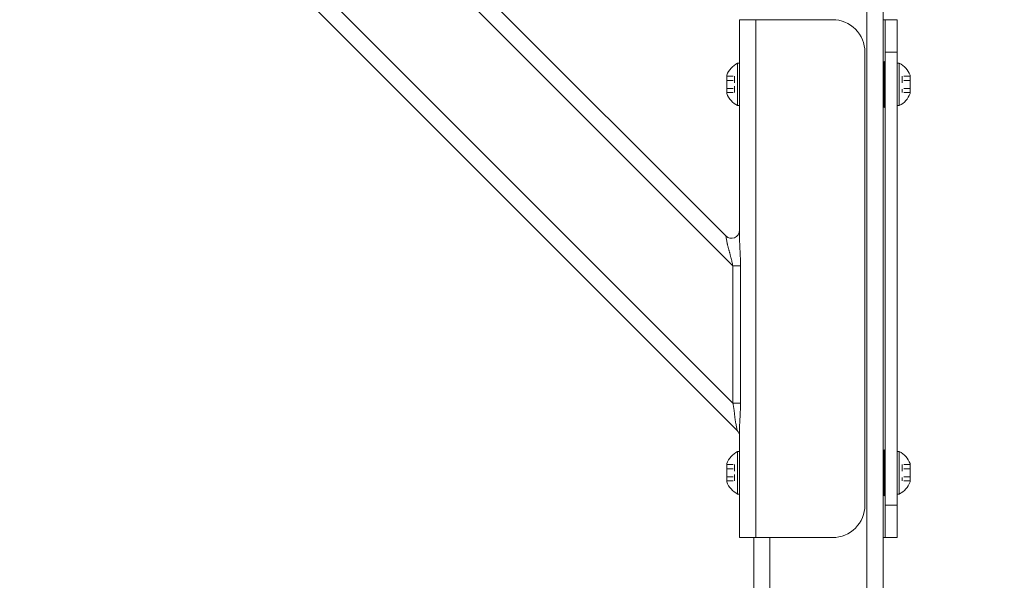
# Model space of a CAD drawing. Units: inches. Extents: x -73 to 558, y 120 to 358.
# Drawn here: x 419 to 434, y 219 to 227 of the extents above; entities that cross this region are included whole.
import ezdxf

# ---------------------------------------------------------------- set-up
doc = ezdxf.new("R2010")
doc.units = ezdxf.units.IN
doc.header["$MEASUREMENT"] = 0
doc.header["$PDMODE"] = 2
doc.header["$PDSIZE"] = 0.03
doc.linetypes.add('DASHED', pattern=[0.2, 0.1, -0.1])
doc.layers.add('Unnamed [1]', color=7, linetype='Continuous', lineweight=0)
doc.styles.add('CK_TEXT_STYLE_0007', font='times.ttf', dxfattribs={"width": 0.75, "height": 2.5})
doc.styles.add('CK_TEXT_STYLE_0008', font='txt', dxfattribs={"width": 0.75, "height": 2.5})
doc.dimstyles.new('KEYCREATOR_DIMSTYLE', dxfattribs={"dimtxt": 2.5, "dimasz": 2.5, "dimexe": 0.625, "dimexo": 0.625, "dimtad": 0, "dimtih": 1, "dimtoh": 1, "dimdec": 6, "dimzin": 4, "dimdsep": 46, "dimlunit": 3, "dimtxsty": 'CK_TEXT_STYLE_0007', "dimsah": 1, "dimcen": 0, "dimadec": 0, "dimazin": 0, "dimtfac": 1, "dimtdec": 6, "dimtofl": 0, "dimtmove": 0, "dimatfit": 3, "dimfxl": 1, "dimtolj": 1, "dimtzin": 0, "dimarcsym": 0})

# ---------------------------------------------------------------- blocks, each defined once
blk = doc.blocks.new('*D16')
at = {"layer": 'Defpoints', "color": 0}
for p in [(428.662, 237.088), (435.516, 136.164), (444.215, 136.164)]:
    blk.add_point(p, dxfattribs=at)
at = {"layer": 'Unnamed [1]', "color": 18, "lineweight": -2, "true_color": 0x000000}
for p, q in [((429.287, 237.088), (444.84, 237.088)), ((444.215, 234.588), (444.215, 202.792)), ((444.215, 138.664), (444.215, 194.986))]:
    blk.add_line(p, q, dxfattribs=at)
at = {"layer": 'Unnamed [1]', "color": 18, "true_color": 0x000000}
for points in [[(444.632, 234.588), (443.798, 234.588), (444.215, 237.088)], [(443.798, 138.664), (444.632, 138.664), (444.215, 136.164)]]:
    blk.add_solid(points, dxfattribs=at)
at = {"layer": 'Unnamed [1]', "color": 18, "lineweight": 0, "true_color": 0x000000, "insert": (444.215, 198.889), "char_height": 2.5, "attachment_point": 5, "line_spacing_factor": 0.96, "style": 'CK_TEXT_STYLE_0008'}
blk.add_mtext('\\A1;101"\\P{OAH}', dxfattribs=at)

msp = doc.modelspace()

# ---------------------------------------------------------------- linework, layer by layer
at = {"layer": 'Unnamed [1]', "color": 18, "linetype": 'Continuous', "lineweight": 0, "true_color": 0x000000}
for p, q in [((430.2603908, 220.8178548), (419.1693993, 231.9088463)), ((430.1934491, 221.2383499), (419.5898944, 231.8419046)), ((430.1934491, 223.3596702), (421.7112148, 231.8419046)), ((430.0836142, 223.8230586), (422.1746031, 231.7320696)), ((432.2662525, 136.727208), (432.2662525, 231.0368096)), ((432.5162525, 136.727208), (432.5162525, 230.8593776)), ((430.3702258, 227.1642067), (430.2970025, 227.1642067)), ((430.2970025, 223.7764016), (430.2970025, 227.1642067)), ((430.2970025, 227.1642067), (430.2970025, 227.0177601)), ((430.5470025, 227.1642067), (430.3702258, 227.1642067)), ((431.7350025, 227.1642067), (430.5470025, 227.1642067)), ((430.5470025, 219.1642067), (430.5470025, 227.1642067)), ((432.5291967, 227.1642067), (432.5162524, 227.1642067)), ((432.5475025, 227.1642067), (432.5291967, 227.1642067)), ((432.5475025, 227.0177601), (432.5475025, 227.1642067)), ((432.5475025, 227.1642067), (432.7355025, 227.1642067)), ((432.7355025, 227.0177601), (432.7355025, 227.1642067)), ((430.2970025, 227.0177601), (430.2970025, 226.6642067)), ((432.5475025, 226.6642067), (432.5475025, 227.0177601)), ((432.7355025, 226.6642067), (432.7355025, 227.0177601)), ((430.2970025, 223.9080213), (430.2970025, 226.6642067)), ((432.2350025, 226.6642067), (432.2350025, 219.6642067)), ((432.5475025, 226.6642067), (432.5475025, 219.6642067)), ((432.5475025, 226.6642067), (432.7355025, 226.6642067)), ((432.7355025, 226.6642067), (432.7355025, 219.6642067)), ((430.2660025, 225.8362067), (430.2660025, 226.4922067)), ((430.2660025, 226.4922067), (430.2970025, 226.4922067)), ((430.2970025, 226.4922067), (430.2660025, 226.4922067)), ((430.2660025, 226.4922067), (430.2660025, 225.8362067)), ((430.2970025, 226.4922067), (430.2970025, 225.8362067)), ((430.2970025, 225.8362067), (430.2970025, 226.4922067)), ((432.5318775, 225.8085817), (432.5318775, 226.5198317)), ((432.7665025, 226.4922067), (432.7355025, 226.4922067)), ((432.7665025, 226.4922067), (432.7355025, 226.4922067)), ((432.7665025, 225.8362067), (432.7665025, 226.4922067)), ((432.7665025, 225.8362067), (432.7665025, 226.4922067)), ((430.2970025, 225.9767067), (430.2970025, 226.3517067)), ((430.2970025, 226.3517067), (430.2970025, 225.9767067)), ((430.0980025, 226.3065567), (430.0980025, 226.0218567)), ((430.0980025, 226.0218567), (430.0980025, 226.3065567)), ((432.9345025, 226.3065567), (432.9345025, 226.0218567)), ((432.9345025, 226.3065567), (432.9345025, 226.0218567)), ((430.2970025, 225.8362067), (430.2660025, 225.8362067)), ((430.2660025, 225.8362067), (430.2970025, 225.8362067)), ((432.7355025, 225.8362067), (432.7665025, 225.8362067)), ((432.7355025, 225.8362067), (432.7665025, 225.8362067)), ((430.1061217, 223.7105208), (430.0836142, 223.8230586)), ((430.1934491, 223.3596702), (430.2656179, 223.3596702)), ((430.1934491, 221.2383499), (430.1934491, 223.3596702)), ((430.2656179, 223.3596702), (430.3113002, 223.3596702)), ((430.3113002, 223.3596702), (430.3113002, 221.2383499)), ((430.2656179, 221.2383499), (430.1934491, 221.2383499)), ((430.3113002, 221.2383499), (430.2656179, 221.2383499)), ((430.2603908, 220.8178548), (430.2378833, 220.9303926)), ((430.2970025, 219.1642067), (430.2970025, 220.8645118)), ((430.26039, 220.817859), (430.2603908, 220.8178548)), ((430.2970025, 219.6642067), (430.2970025, 220.732987)), ((430.2660025, 219.8362067), (430.2660025, 220.4922067)), ((430.2660025, 220.4922067), (430.2970025, 220.4922067)), ((430.2970025, 220.4922067), (430.2660025, 220.4922067)), ((430.2660025, 220.4922067), (430.2660025, 219.8362067)), ((430.2970025, 220.4922067), (430.2970025, 219.8362067)), ((430.2970025, 219.8362067), (430.2970025, 220.4922067)), ((432.5318775, 219.8085817), (432.5318775, 220.5198317)), ((432.7665025, 220.4922067), (432.7355025, 220.4922067)), ((432.7665025, 220.4922067), (432.7355025, 220.4922067)), ((432.7665025, 219.8362067), (432.7665025, 220.4922067)), ((432.7665025, 219.8362067), (432.7665025, 220.4922067)), ((430.0980025, 220.3065567), (430.0980025, 220.0218567)), ((430.0980025, 220.0218567), (430.0980025, 220.3065567)), ((430.2970025, 219.9767067), (430.2970025, 220.3517067)), ((430.2970025, 220.3517067), (430.2970025, 219.9767067)), ((432.9345025, 220.3065567), (432.9345025, 220.0218567)), ((432.9345025, 220.3065567), (432.9345025, 220.0218567)), ((430.2970025, 219.8362067), (430.2660025, 219.8362067)), ((430.2660025, 219.8362067), (430.2970025, 219.8362067)), ((432.7355025, 219.8362067), (432.7665025, 219.8362067)), ((432.7355025, 219.8362067), (432.7665025, 219.8362067)), ((430.2970025, 219.6642067), (430.2970025, 219.3106533)), ((432.5475025, 219.6642067), (432.5475025, 219.3106533)), ((432.7355025, 219.6642067), (432.5475025, 219.6642067)), ((432.7355025, 219.6642067), (432.7355025, 219.3106533)), ((430.2970025, 219.3106533), (430.2970025, 219.1642067)), ((432.5475025, 219.3106533), (432.5475025, 219.1642067)), ((432.7355025, 219.3106533), (432.7355025, 219.1642067)), ((430.2970025, 219.1642067), (430.3702258, 219.1642067)), ((430.3702258, 219.1642067), (430.5470025, 219.1642067)), ((430.5162525, 136.727208), (430.5162525, 219.164207)), ((430.5470025, 219.1642067), (431.7350025, 219.1642067)), ((430.7662525, 136.727208), (430.7662525, 219.1642068)), ((432.5291967, 219.1642067), (432.5162524, 219.1642067)), ((432.5475025, 219.1642067), (432.5291967, 219.1642067)), ((432.7355025, 219.1642067), (432.5475025, 219.1642067))]:
    msp.add_line(p, q, dxfattribs=at)
at = {"layer": 'Unnamed [1]', "color": 18, "linetype": 'DASHED', "lineweight": 0, "true_color": 0x000000}
for p, q in [((430.0980025, 226.2906464), (430.2200025, 226.2906464)), ((430.0980025, 226.2906464), (430.2200025, 226.2906464)), ((430.0980025, 226.2274265), (430.2200025, 226.2274265)), ((430.0980025, 226.2274265), (430.2200025, 226.2274265)), ((430.2200025, 226.2906464), (430.2200025, 226.037767)), ((430.2200025, 226.037767), (430.2200025, 226.2906464)), ((432.8125025, 226.2906464), (432.8125025, 226.037767)), ((432.9345025, 226.2906464), (432.8125025, 226.2906464)), ((432.8125025, 226.2906464), (432.8125025, 226.037767)), ((432.9345025, 226.2906464), (432.8125025, 226.2906464)), ((432.9345025, 226.2274265), (432.8125025, 226.2274265)), ((432.9345025, 226.2274265), (432.8125025, 226.2274265)), ((430.0980025, 226.1009868), (430.2200025, 226.1009868)), ((430.0980025, 226.1009868), (430.2200025, 226.1009868)), ((430.0980025, 226.037767), (430.2200025, 226.037767)), ((430.0980025, 226.037767), (430.2200025, 226.037767)), ((432.9345025, 226.1009868), (432.8125025, 226.1009868)), ((432.9345025, 226.1009868), (432.8125025, 226.1009868)), ((432.9345025, 226.037767), (432.8125025, 226.037767)), ((432.9345025, 226.037767), (432.8125025, 226.037767)), ((430.0980025, 220.2906464), (430.2200025, 220.2906464)), ((430.0980025, 220.2906464), (430.2200025, 220.2906464)), ((430.2200025, 220.2906464), (430.2200025, 220.037767)), ((430.2200025, 220.037767), (430.2200025, 220.2906464)), ((432.8125025, 220.2906464), (432.8125025, 220.037767)), ((432.9345025, 220.2906464), (432.8125025, 220.2906464)), ((432.8125025, 220.2906464), (432.8125025, 220.037767)), ((432.9345025, 220.2906464), (432.8125025, 220.2906464)), ((430.0980025, 220.2274265), (430.2200025, 220.2274265)), ((430.0980025, 220.2274265), (430.2200025, 220.2274265)), ((430.0980025, 220.1009868), (430.2200025, 220.1009868)), ((430.0980025, 220.1009868), (430.2200025, 220.1009868)), ((432.9345025, 220.2274265), (432.8125025, 220.2274265)), ((432.9345025, 220.2274265), (432.8125025, 220.2274265)), ((432.9345025, 220.1009868), (432.8125025, 220.1009868)), ((432.9345025, 220.1009868), (432.8125025, 220.1009868)), ((430.0980025, 220.037767), (430.2200025, 220.037767)), ((430.0980025, 220.037767), (430.2200025, 220.037767)), ((432.9345025, 220.037767), (432.8125025, 220.037767)), ((432.9345025, 220.037767), (432.8125025, 220.037767))]:
    msp.add_line(p, q, dxfattribs=at)
at = {"layer": 'Unnamed [1]', "color": 18, "linetype": 'Continuous', "lineweight": 0}
for points in [[(430.2970025, 223.7764016), (430.2970367, 223.7676629), (430.2971362, 223.7587427), (430.2972968, 223.7496505), (430.2975141, 223.7403955), (430.2977835, 223.7309872), (430.2981008, 223.7214349), (430.2984615, 223.7117479), (430.2988612, 223.7019357), (430.2992956, 223.6920075), (430.2997603, 223.6819729), (430.3002508, 223.671841), (430.3007628, 223.6616213), (430.3012919, 223.6513232), (430.3018336, 223.640956), (430.3023836, 223.630529), (430.3029376, 223.6200517), (430.303491, 223.6095334), (430.3040395, 223.5989834), (430.3045787, 223.5884112), (430.3051043, 223.577826), (430.305616, 223.5672118), (430.3061157, 223.556548), (430.3066018, 223.5458377), (430.3070728, 223.5350842), (430.3075271, 223.5242904), (430.3079633, 223.5134595), (430.3083797, 223.5025947), (430.3087749, 223.4916989), (430.3091473, 223.4807754), (430.3094953, 223.4698271), (430.3098175, 223.4588573), (430.3101123, 223.447869), (430.3103782, 223.4368653), (430.3106136, 223.4258494), (430.310817, 223.4148243), (430.3109869, 223.4037932), (430.3111217, 223.3927591), (430.3112199, 223.3817252), (430.3112799, 223.3706945), (430.3113002, 223.3596702)], [(430.1934491, 223.3596702), (430.1915863, 223.3688622), (430.1896728, 223.3780695), (430.1877111, 223.3872889), (430.1857036, 223.3965177), (430.1836527, 223.4057528), (430.181561, 223.4149912), (430.1794307, 223.42423), (430.1772644, 223.4334662), (430.1750646, 223.4426968), (430.1728335, 223.4519189), (430.1705737, 223.4611294), (430.1682876, 223.4703255), (430.1659777, 223.4795041), (430.1636463, 223.4886622), (430.161296, 223.497797), (430.1589291, 223.5069054), (430.1565481, 223.5159844), (430.1541554, 223.5250311), (430.1517535, 223.5340426), (430.1493448, 223.5430157), (430.1469237, 223.5519681), (430.1444876, 223.5609131), (430.1420437, 223.5698418), (430.1395989, 223.5787455), (430.1371602, 223.587615), (430.1347349, 223.5964417), (430.1323298, 223.6052165), (430.1299521, 223.6139305), (430.1276089, 223.6225749), (430.1253071, 223.6311407), (430.1230538, 223.6396191), (430.1208561, 223.6480012), (430.118721, 223.656278), (430.1166557, 223.6644406), (430.114667, 223.6724802), (430.1127622, 223.6803878), (430.1109482, 223.6881546), (430.109232, 223.6957716), (430.1076209, 223.70323), (430.1061217, 223.7105208)], [(430.2378833, 220.9303926), (430.236295, 220.9386519), (430.2348032, 220.9470319), (430.2333983, 220.9555294), (430.2320711, 220.9641411), (430.230812, 220.972864), (430.2296117, 220.9816948), (430.2284608, 220.9906304), (430.2273499, 220.9996676), (430.2262696, 221.0088033), (430.2252104, 221.0180343), (430.224163, 221.0273574), (430.2231179, 221.0367695), (430.2220658, 221.0462674), (430.2209973, 221.0558479), (430.2199029, 221.0655079), (430.2187732, 221.0752442), (430.2176002, 221.0850535), (430.2163807, 221.0949321), (430.215113, 221.1048761), (430.2137954, 221.1148817), (430.2124261, 221.1249451), (430.2110034, 221.1350623), (430.2095254, 221.1452295), (430.2079905, 221.1554429), (430.2063968, 221.1656986), (430.2047427, 221.1759928), (430.2030263, 221.1863216), (430.2012459, 221.1966812), (430.1993997, 221.2070676), (430.197486, 221.2174771), (430.1955031, 221.2279058), (430.1934491, 221.2383499)], [(430.3113002, 221.2383499), (430.3112712, 221.2258083), (430.3111856, 221.2132682), (430.3110454, 221.2007347), (430.3108528, 221.1882132), (430.3106098, 221.1757088), (430.3103187, 221.1632269), (430.3099815, 221.1507728), (430.3096002, 221.1383515), (430.3091771, 221.1259685), (430.3087142, 221.113629), (430.3082136, 221.1013381), (430.3076775, 221.0891013), (430.3071079, 221.0769237), (430.3065069, 221.0648105), (430.3058767, 221.0527672), (430.3052194, 221.0407988), (430.304538, 221.0289108), (430.3038401, 221.0171094), (430.3031338, 221.0054009), (430.3024275, 220.9937916), (430.3017297, 220.9822878), (430.3010487, 220.9708957), (430.3003929, 220.9596218), (430.2997705, 220.9484722), (430.2991901, 220.9374534), (430.2986599, 220.9265716), (430.2981883, 220.9158332), (430.2977837, 220.9052444), (430.2974545, 220.8948115), (430.297209, 220.884541), (430.2970555, 220.8744389), (430.2970025, 220.8645118)]]:
    msp.add_lwpolyline(points, dxfattribs=at)
at = {"layer": 'Unnamed [1]', "color": 18, "linetype": 'Continuous', "lineweight": 0, "true_color": 0x000000}
for centre, radius, start, end in [((431.7350025, 226.6642067), 0.5, 45, 90), ((431.7350025, 226.6642067), 0.5, 0, 45), ((430.4418849, 226.1642067), 0.3721809, 118.20139969, 157.51290616), ((430.4418849, 226.1642067), 0.3721809, 118.20139969, 157.51290616), ((432.5318775, 226.5042067), 0.015625, 0, 180), ((432.5906201, 226.1642067), 0.3721809, 22.48709384, 61.79860031), ((432.5906201, 226.1642067), 0.3721809, 22.48709384, 61.79860031), ((430.4418849, 226.1642067), 0.3721809, 202.48709384, 241.79860031), ((430.4418849, 226.1642067), 0.3721809, 202.48709384, 241.79860031), ((432.5906201, 226.1642067), 0.3721809, 298.20139969, 337.51290616), ((432.5906201, 226.1642067), 0.3721809, 298.20139969, 337.51290616), ((432.5318775, 225.8242067), 0.015625, 180, 0), ((430.1720025, 223.9114469), 0.125, 225, 0), ((430.1720025, 220.7294664), 0.125, 0, 45), ((430.1720025, 220.7294664), 0.125, 0, 45), ((430.4418849, 220.1642067), 0.3721809, 118.20139969, 157.51290616), ((430.4418849, 220.1642067), 0.3721809, 118.20139969, 157.51290616), ((432.5318775, 220.5042067), 0.015625, 0, 180), ((432.5906201, 220.1642067), 0.3721809, 22.48709384, 61.79860031), ((432.5906201, 220.1642067), 0.3721809, 22.48709384, 61.79860031), ((430.4418849, 220.1642067), 0.3721809, 202.48709384, 241.79860031), ((430.4418849, 220.1642067), 0.3721809, 202.48709384, 241.79860031), ((432.5906201, 220.1642067), 0.3721809, 298.20139969, 337.51290616), ((432.5906201, 220.1642067), 0.3721809, 298.20139969, 337.51290616), ((432.5318775, 219.8242067), 0.015625, 180, 0), ((431.7350025, 219.6642067), 0.5, 315, 0), ((431.7350025, 219.6642067), 0.5, 270, 315)]:
    msp.add_arc(centre, radius, start, end, dxfattribs=at)

# ---------------------------------------------------------------- dimensions: what is measured, and where the dimension line sits
at = {"layer": 'Unnamed [1]', "color": 18, "lineweight": 0, "true_color": 0x000000}
dim = msp.add_linear_dim(base=(444.2151184, 136.164208), p1=(428.6621325, 237.0881666), p2=(435.5162533, 136.164208), angle=90, text='101"\\P{OAH}', dimstyle='KEYCREATOR_DIMSTYLE', override={"dimdec": 3, "dimlunit": 2, "dimtxsty": 'CK_TEXT_STYLE_0008', "dimse2": 1, "dimadec": 3, "dimtdec": 3}, dxfattribs=at)
dim.commit()
dim.dimension.update_dxf_attribs({"geometry": '*D16', "text_midpoint": (444.2151184, 198.8890076), "dimtype": 160, "text_rotation": 360})

doc.saveas('drawing.dxf')
